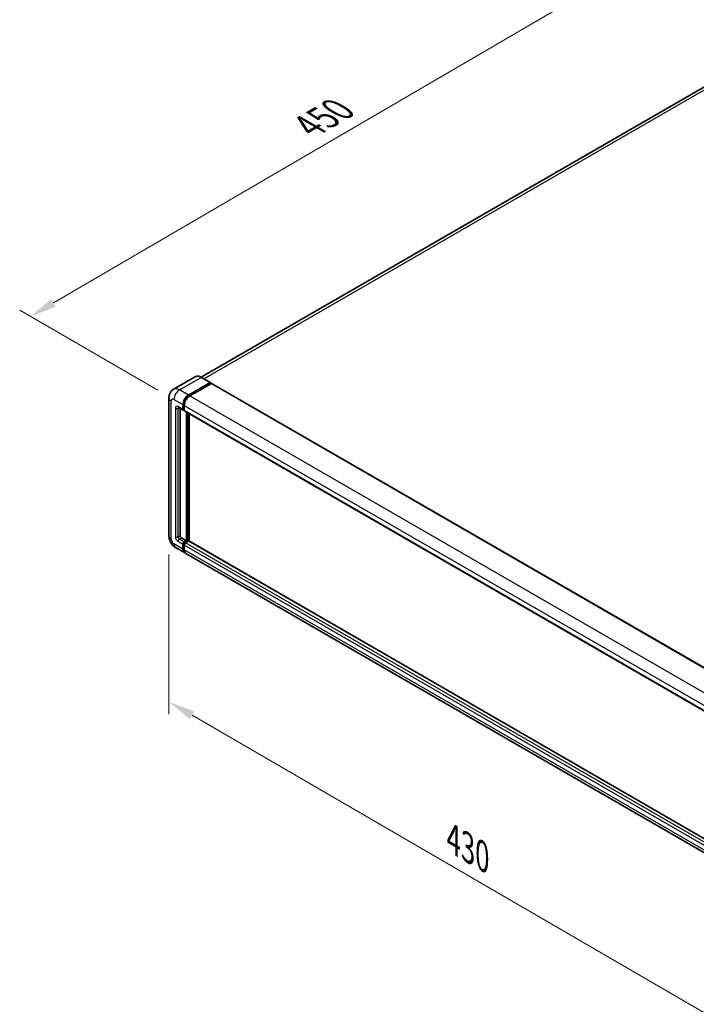
# Model space of a CAD drawing. Units: millimetres. Extents: x 0 to 11995, y 0 to 1686.
# Drawn here: x 322 to 511, y 140 to 417 of the extents above; entities that cross this region are included whole.
import ezdxf

# ---------------------------------------------------------------- set-up
doc = ezdxf.new("R2010")
doc.units = ezdxf.units.MM
doc.header["$LTSCALE"] = 3
doc.layers.get('Defpoints').update_dxf_attribs({"lineweight": 25})
for name, color, linetype, lineweight in [('Dimension (ISO)', 7, 'Continuous', 18), ('Visible (ISO)', 7, 'Continuous', 35), ('Visible Narrow (ISO)', 7, 'Continuous', 25)]:
    doc.layers.add(name, color=color, linetype=linetype, lineweight=lineweight)
doc.styles.add('Note Text (TK)', font='txt')
doc.dimstyles.new('Default - Method 1b (TK)', dxfattribs={"dimscale": 3, "dimtxt": 2.5, "dimasz": 2.5, "dimexe": 1, "dimexo": 1.5, "dimgap": 1, "dimtad": 1, "dimtoh": 1, "dimrnd": 1e-08, "dimdsep": 46, "dimtxsty": 'Note Text (TK)', "dimcen": 0.09, "dimdle": 5, "dimclrd": 100, "dimclre": 100, "dimclrt": 7, "dimadec": 1, "dimazin": 1, "dimtfac": 1, "dimtmove": 0, "dimatfit": 3, "dimfxl": 1, "dimtolj": 1, "dimlwd": -1, "dimlwe": -1, "dimarcsym": 0})

# ---------------------------------------------------------------- blocks, each defined once
blk = doc.blocks.new('*D20')
at = {"layer": 'Defpoints', "color": 0}
for p in [(498.1, 434.58), (538.56, 411.22), (364.9, 310.05)]:
    blk.add_point(p, dxfattribs=at)
at = {"layer": 'Dimension (ISO)', "color": 100}
for p, q in [((534.07, 413.81), (495.1, 436.31)), ((331.07, 337.1), (491.62, 430.8)), ((360.41, 312.65), (321.6, 335.05))]:
    blk.add_line(p, q, dxfattribs=at)
for points in [[(490.99, 431.88), (492.25, 429.72), (498.1, 434.58)], [(330.44, 338.18), (331.7, 336.02), (324.59, 333.32)]]:
    blk.add_solid(points, dxfattribs=at)
at = {"layer": 'Dimension (ISO)', "color": 7, "insert": (401.32, 385.92), "char_height": 7.5, "attachment_point": 4, "rotation": 30.2678, "style": 'Note Text (TK)'}
blk.add_mtext('\\A1;{\\Q-29.732;\\W0.819;\\H0.816x; \\fＭＳ Ｐゴシック|b0|i0;\\H7.5000;450}', dxfattribs=at)
blk = doc.blocks.new('*D21')
at = {"layer": 'Defpoints', "color": 0}
for p in [(363.49, 271.75), (526.89, 176.89), (526.89, 130.35)]:
    blk.add_point(p, dxfattribs=at)
at = {"layer": 'Dimension (ISO)', "color": 100}
for p, q in [((363.49, 266.55), (363.49, 221.74)), ((369.97, 221.45), (520.4, 134.12)), ((526.89, 171.69), (526.89, 126.88))]:
    blk.add_line(p, q, dxfattribs=at)
for points in [[(370.6, 222.53), (369.34, 220.37), (363.49, 225.21)], [(521.03, 135.2), (519.77, 133.03), (526.89, 130.35)]]:
    blk.add_solid(points, dxfattribs=at)
at = {"layer": 'Dimension (ISO)', "color": 7, "insert": (441.98, 187.45), "char_height": 7.5, "attachment_point": 4, "rotation": 329.863, "style": 'Note Text (TK)'}
blk.add_mtext('\\A1;{\\Q-30.137;\\W0.815;\\H0.816x; \\fＭＳ Ｐゴシック|b0|i0;\\H7.5000;430}', dxfattribs=at)

msp = doc.modelspace()

# ---------------------------------------------------------------- linework, layer by layer
at = {"layer": 'Visible (ISO)'}
for p, q in [((532.5643, 408.6227), (372.5671, 316.2484)), ((370.877, 316.3954), (364.8023, 312.8882)), ((375.0885, 314.7927), (372.5815, 316.2401)), ((368.9457, 311.2787), (375.0203, 314.7859)), ((368.9457, 311.1451), (375.1168, 314.708)), ((375.3868, 314.5521), (369.3314, 311.056)), ((375.1168, 314.7302), (375.1168, 314.708)), ((375.1168, 314.708), (375.3868, 314.5521)), ((375.4686, 314.5602), (530.9035, 224.8198)), ((363.4854, 310.4993), (363.4854, 271.7528)), ((366.1659, 307.8001), (367.5158, 307.0207)), ((366.6315, 307.5313), (366.6315, 271.8642)), ((367.4029, 307.2704), (367.4029, 308.6065)), ((367.5186, 307.3372), (367.5186, 308.6733)), ((367.7886, 307.0522), (367.5977, 307.1625)), ((367.7886, 308.3838), (367.7886, 307.0478)), ((367.9015, 306.7981), (523.3365, 217.0577)), ((368.3671, 270.4168), (368.3671, 306.5293)), ((368.4828, 270.3499), (368.4828, 306.4625)), ((369.1385, 270.2939), (369.1385, 306.0839)), ((367.0172, 271.1961), (368.3671, 270.4168)), ((365.3477, 268.5272), (367.8547, 267.0798)), ((367.4029, 268.0786), (367.4029, 269.4147)), ((367.5186, 268.1454), (367.5186, 269.4815)), ((367.7886, 270.0827), (368.3671, 270.4168)), ((367.7886, 269.9491), (368.4828, 270.3499)), ((367.7886, 269.192), (367.7886, 267.8559)), ((368.9842, 270.3277), (368.1743, 269.86)), ((368.7528, 270.1941), (368.4828, 270.3499)), ((524.3599, 180.6768), (369.066, 270.3358)), ((523.6754, 177.1167), (368.2404, 266.8571))]:
    msp.add_line(p, q, dxfattribs=at)
for centre, major_axis, start_param, end_param in [((375.0203, 314.6746), (0.0682, 0.1181), 5.49778714, 7.06858347), ((375.3868, 314.4185), (0.0818, 0.1417), 0, 0.78539816), ((368.9457, 309.4972), (1.0909, 1.8895), 0.78539816, 2.35619449), ((368.9457, 309.4972), (1.0091, 1.7478), 0.78539816, 2.35619449), ((369.3314, 309.2746), (-1.0909, -1.8895), 3.92699082, 5.49778714), ((367.7886, 307.4931), (-0.2727, -0.4724), 5.49778714, 7.06858347), ((367.7886, 307.4931), (-0.1909, -0.3307), 5.49778714, 6.28318531), ((368.1743, 307.2704), (-0.2727, -0.4724), 5.49778714, 6.28318531), ((367.0172, 271.6415), (0.2727, -0.4724), 3.92699082, 5.49778714), ((367.7886, 269.6374), (0.2727, 0.4724), 0.78539816, 2.35619449), ((368.9457, 268.9693), (-1.0909, -1.8895), 5.49778714, 6.46089591), ((367.7886, 269.6374), (0.1909, 0.3307), 0.78539816, 2.35619449), ((368.9457, 268.9693), (-1.0091, -1.7478), 5.49778714, 6.25355893), ((368.1743, 269.4147), (-0.2727, -0.4724), 3.92699082, 5.49778714), ((368.9842, 270.1941), (0.0818, 0.1417), 0, 0.78539816), ((369.3314, 268.7466), (-1.0909, -1.8895), 5.49778714, 6.28318531)]:
    msp.add_ellipse(centre, major_axis=major_axis, ratio=0.57735027, start_param=start_param, end_param=end_param, dxfattribs=at)
for points, knots in [([(372.5815, 316.2401), (372.46, 316.3102), (372.3379, 316.3697), (372.0949, 316.4656), (371.9741, 316.5019), (371.736, 316.5501), (371.6188, 316.5618), (371.3912, 316.5593), (371.2806, 316.545), (371.0699, 316.4899), (370.9698, 316.449), (370.877, 316.3954)], [0, 0, 0, 0, 0.157079633, 0.157079633, 0.314159265, 0.314159265, 0.471238898, 0.471238898, 0.628318531, 0.628318531, 0.785398163, 0.785398163, 0.785398163, 0.785398163]), ([(363.4854, 310.4993), (363.4854, 310.6449), (363.4952, 310.7965), (363.5423, 311.1128), (363.5797, 311.2777), (363.6939, 311.6176), (363.7709, 311.7928), (363.9769, 312.1407), (364.1063, 312.3132), (364.419, 312.6296), (364.6024, 312.7728), (364.8023, 312.8882)], [4.71238898, 4.71238898, 4.71238898, 4.71238898, 4.869468613, 4.869468613, 5.026548246, 5.026548246, 5.183627878, 5.183627878, 5.340707511, 5.340707511, 5.497787144, 5.497787144, 5.497787144, 5.497787144]), ([(366.0896, 307.8323), (366.0896, 307.8323), (366.0905, 307.8322), (366.0963, 307.8311), (366.1051, 307.8288), (366.1305, 307.8188), (366.1469, 307.8111), (366.1659, 307.8001)], [5.902696792, 5.902696792, 5.902696792, 5.902696792, 5.969026042, 5.969026042, 6.126105675, 6.126105675, 6.283185307, 6.283185307, 6.283185307, 6.283185307]), ([(365.3477, 268.5272), (365.0956, 268.6728), (364.883, 268.8395), (364.5079, 269.1968), (364.3456, 269.3881), (364.0602, 269.7923), (363.9373, 270.0053), (363.7299, 270.4545), (363.6454, 270.6907), (363.5235, 271.1942), (363.4854, 271.4617), (363.4854, 271.7528)], [3.14159265, 3.14159265, 3.14159265, 3.14159265, 3.45575192, 3.45575192, 3.76991118, 3.76991118, 4.08407045, 4.08407045, 4.39822972, 4.39822972, 4.71238898, 4.71238898, 4.71238898, 4.71238898])]:
    msp.add_open_spline(points, degree=3, knots=knots, dxfattribs=at)
at = {"layer": 'Visible Narrow (ISO)'}
for p, q in [((373.2861, 315.8333), (533.7915, 408.5012)), ((366.4386, 312.7261), (372.5133, 316.2333)), ((372.5133, 316.2333), (375.0203, 314.7859)), ((368.9457, 311.2787), (366.4386, 312.7261)), ((375.3868, 314.5521), (530.8217, 224.8117)), ((364.1245, 270.8621), (364.1245, 309.6086)), ((364.8959, 310.0539), (367.4029, 308.6065)), ((369.2197, 310.9869), (368.9457, 311.1451)), ((369.3314, 311.056), (524.7663, 221.3156)), ((365.2816, 307.6045), (365.2816, 271.5302)), ((367.4029, 307.2704), (366.0529, 308.0498)), ((366.0529, 307.6045), (366.2789, 307.7349)), ((366.0529, 271.5302), (366.0529, 307.6045)), ((367.7926, 308.5151), (367.5186, 308.6733)), ((367.7886, 307.1814), (367.5186, 307.3372)), ((367.7886, 308.3838), (523.2235, 218.6434)), ((367.7886, 307.0478), (523.2235, 217.3074)), ((368.7721, 306.2954), (368.7721, 270.2052)), ((368.9649, 270.3165), (368.9649, 306.1841)), ((366.0529, 271.5302), (366.6315, 271.8642)), ((366.4386, 270.8621), (367.0172, 271.1961)), ((367.7886, 270.0827), (366.4386, 270.8621)), ((367.4029, 268.0786), (364.8959, 269.526)), ((366.0529, 270.1941), (367.4029, 269.4147)), ((367.8023, 269.3177), (367.5186, 269.4815)), ((367.7886, 267.9895), (367.5186, 268.1454)), ((368.0723, 269.7853), (367.7886, 269.9491)), ((523.2235, 179.4516), (367.7886, 269.192)), ((523.6092, 180.1197), (368.1743, 269.86)), ((524.3599, 180.6215), (368.9842, 270.3277)), ((523.2235, 178.1155), (367.7886, 267.8559))]:
    msp.add_line(p, q, dxfattribs=at)
for centre, major_axis, start_param, end_param in [((372.5133, 313.5612), (-1.6364, 2.8343), 5.49778714, 6.28318531), ((372.5133, 316.122), (0.0682, 0.1181), 0, 0.78539816), ((366.4386, 310.0539), (-1.6364, 2.8343), 5.49778714, 6.28318531), ((366.4386, 310.9447), (1.0909, 1.8895), 0.78539816, 2.35619449), ((365.6673, 310.4993), (-2.1818, 0), 0, 0.78539816), ((364.8959, 309.1632), (-0.5455, 0.9448), 5.49778714, 7.06858347), ((369.2349, 309.3302), (-1.0091, -1.7478), 4.1299989, 5.29477906), ((366.0529, 307.1591), (-0.5455, 0.9448), 5.49778714, 7.06858347), ((365.6673, 307.8271), (-0.5455, 0), 0.78539816, 2.35619449), ((366.4386, 308.2725), (-0.2727, -0.4724), 5.49778714, 6.28318531), ((366.4386, 307.3818), (-0.2727, 0.4724), 0.16790573, 0.78539816), ((365.6673, 271.7528), (-2.1818, 0), 0, 0.78539816), ((364.8959, 270.4168), (-0.5455, 0.9448), 0.78539816, 2.35619449), ((366.0529, 271.0848), (0.5455, -0.9448), 3.92699082, 5.49778714), ((365.6673, 271.7528), (-0.5455, 0), 0.78539816, 2.35619449), ((366.4386, 271.3075), (-0.2727, 0.4724), 0.78539816, 2.35619449), ((366.4386, 270.4168), (-0.2727, -0.4724), 3.92699082, 5.49778714), ((366.4386, 270.4168), (-1.0909, -1.8895), 5.49778714, 6.28318531), ((368.0778, 269.4704), (-0.1909, -0.3307), 4.0327783, 5.39199966)]:
    msp.add_ellipse(centre, major_axis=major_axis, ratio=0.57735027, start_param=start_param, end_param=end_param, dxfattribs=at)

# ---------------------------------------------------------------- dimensions: what is measured, and where the dimension line sits
at = {"layer": 'Dimension (ISO)', "color": 100}
for base, p1, p2, angle, text, override, picture, middle in [((498.0969, 434.582), (364.8959, 310.0539), (538.5626, 411.2191), 210.26777, '{\\Q-29.732;\\W0.819;\\H0.816x; \\fＭＳ Ｐゴシック|b0|i0;\\H7.5000;450}', {"dimgap": 1, "dimtoh": 0, "dimdec": 2, "dimlfac": 2.23829, "dimtol": 0, "dimlim": 0, "dimtp": 0, "dimtm": 0, "dimtdec": 2, "dimtofl": 0, "dimatfit": 1}, '*D20', (411.3438, 383.953)), ((526.8876, 130.3505), (363.4854, 271.7528), (526.8876, 176.8908), 149.862973, '{\\Q-30.137;\\W0.815;\\H0.816x; \\fＭＳ Ｐゴシック|b0|i0;\\H7.5000;430}', {"dimgap": 1, "dimtoh": 0, "dimdec": 2, "dimlfac": 2.248468, "dimtol": 0, "dimlim": 0, "dimtp": 0, "dimtm": 0, "dimtdec": 2, "dimtofl": 0, "dimatfit": 1}, '*D21', (445.1865, 177.7815))]:
    dim = msp.add_linear_dim(base=base, p1=p1, p2=p2, angle=angle, text=text, dimstyle='Default - Method 1b (TK)', override=override, dxfattribs=at)
    dim.commit()
    dim.dimension.update_dxf_attribs({"geometry": picture, "text_midpoint": middle, "dimtype": 160})

doc.saveas('drawing.dxf')
